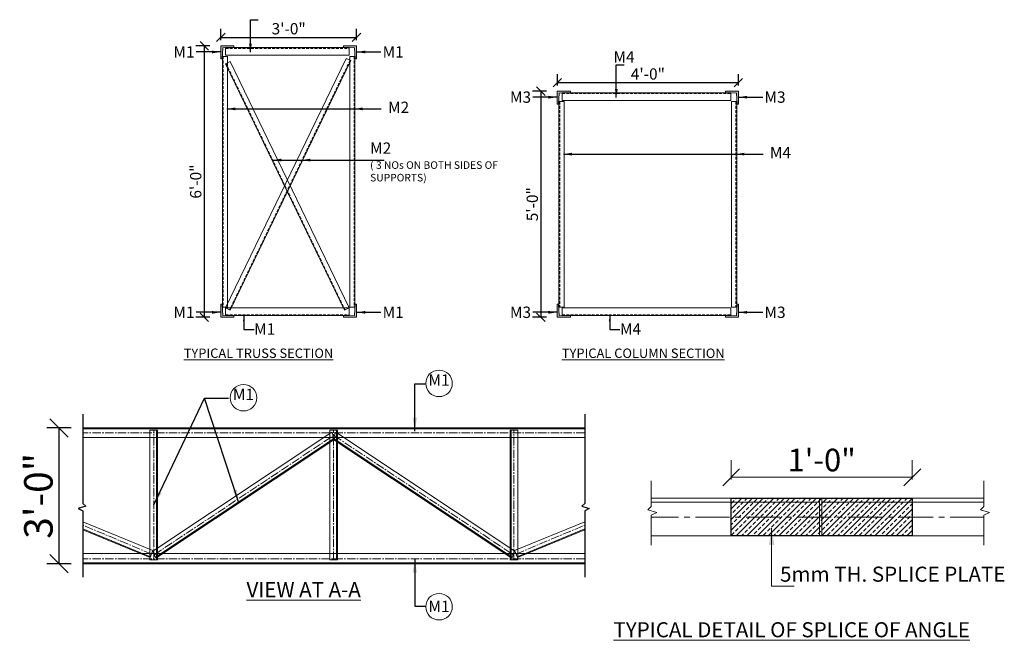
# Model space of a CAD drawing. Units: inches. Extents: x 57090 to 65304, y 8092 to 13364.
# Drawn here: x 59101 to 59362, y 8194 to 8358 of the extents above; entities that cross this region are included whole.
import ezdxf

# ---------------------------------------------------------------- set-up
doc = ezdxf.new("R2010")
doc.units = ezdxf.units.IN
doc.header["$LTSCALE"] = 3
doc.header["$MEASUREMENT"] = 0
doc.header["$PDMODE"] = 3
doc.linetypes.add('CENTER2', pattern=[1.125, 0.75, -0.125, 0.125, -0.125])
doc.linetypes.add('HIDDEN', pattern=[0.375, 0.25, -0.125])
for name, color, linetype, lineweight in [('bracing', 6, 'Continuous', 9), ('CLINE', 4, 'CENTER2', 5), ('COLS', 8, 'Continuous', 20), ('dim', 3, 'Continuous', 9), ('DIMENSION', 1, 'Continuous', 20), ('mainangle', 1, 'Continuous', 15), ('STRT-HATCH', 8, 'Continuous', 5), ('TEXT', 2, 'Continuous', 20)]:
    doc.layers.add(name, color=color, linetype=linetype, lineweight=lineweight)
doc.layers.add('plates', color=5, linetype='Continuous')
doc.styles.get("Standard").update_dxf_attribs({"font": 'times.ttf'})
doc.dimstyles.new('1-24-2mm', dxfattribs={"dimtxt": 2, "dimasz": 1.5, "dimexe": 1.5, "dimexo": 1, "dimgap": 0.5, "dimtad": 1, "dimzin": 3, "dimdsep": 46, "dimlunit": 4, "dimtxsty": 'Standard', "dimblk": 'OBLIQUE', "dimcen": 0.09, "dimclrd": 1, "dimclre": 30, "dimclrt": 1, "dimadec": 0, "dimazin": 0, "dimtfac": 1, "dimtofl": 0, "dimtmove": 0, "dimatfit": 3, "dimfxl": 0, "dimtolj": 1, "dimtzin": 0, "dimarcsym": 0})
doc.dimstyles.new('1-24-3mm', dxfattribs={"dimscale": 1.5, "dimtxt": 2, "dimasz": 1.5, "dimexe": 1.5, "dimexo": 1, "dimgap": 0.5, "dimtad": 1, "dimdec": 1, "dimzin": 3, "dimdsep": 46, "dimlunit": 4, "dimtxsty": 'Standard', "dimblk": 'OBLIQUE', "dimcen": 0.09, "dimclrd": 1, "dimclre": 30, "dimclrt": 1, "dimadec": 0, "dimazin": 0, "dimtfac": 1, "dimtdec": 1, "dimtofl": 0, "dimtmove": 0, "dimatfit": 3, "dimfxl": 0, "dimtolj": 1, "dimtzin": 0, "dimarcsym": 0})
doc.dimstyles.new('1-48-3mm', dxfattribs={"dimscale": 12, "dimtxt": 0.4725, "dimasz": 0.3, "dimexe": 0.2, "dimexo": 0.2, "dimgap": 0.1, "dimtad": 1, "dimzin": 0, "dimdsep": 46, "dimlunit": 4, "dimtxsty": 'Standard', "dimblk": 'OBLIQUE', "dimcen": 1.5, "dimadec": 0, "dimazin": 0, "dimtfac": 1, "dimtofl": 0, "dimtmove": 0, "dimatfit": 3, "dimfxl": 0, "dimtolj": 1, "dimtzin": 0, "dimarcsym": 0})
doc.dimstyles.new('1-96-2mm', dxfattribs={"dimscale": 16, "dimtxt": 0.4725, "dimasz": 0.3, "dimexe": 0.2, "dimexo": 0.2, "dimgap": 0.1, "dimtad": 1, "dimzin": 3, "dimdsep": 46, "dimlunit": 4, "dimtxsty": 'Standard', "dimblk": 'OBLIQUE', "dimcen": 1.5, "dimadec": 0, "dimazin": 0, "dimtfac": 1, "dimtofl": 0, "dimtmove": 0, "dimatfit": 3, "dimfxl": 0, "dimtolj": 1, "dimtzin": 0, "dimarcsym": 0})

# ---------------------------------------------------------------- blocks, each defined once
blk = doc.blocks.new('_Oblique')
at = {"color": 0, "lineweight": -2}
blk.add_line((-0.5, -0.5), (0.5, 0.5), dxfattribs=at)
blk = doc.blocks.new('*D129')
at = {"layer": 'Defpoints', "color": 0}
for p in [(59124.39, 8250.06), (59111.79, 8214.06), (59124.39, 8214.06)]:
    blk.add_point(p, dxfattribs=at)
at = {"layer": 'dim', "color": 0, "linetype": 'ByBlock', "lineweight": -2}
for p, q in [((59114.99, 8250.06), (59108.59, 8250.06)), ((59111.79, 8250.06), (59111.79, 8214.06)), ((59114.99, 8214.06), (59108.59, 8214.06))]:
    blk.add_line(p, q, dxfattribs=at)
at = {"layer": 'dim', "color": 0, "lineweight": -2, "xscale": 4.8, "yscale": 4.8, "zscale": 4.8}
for p, rotation in [((59111.79, 8250.06), 90), ((59111.79, 8214.06), 270)]:
    blk.add_blockref('_Oblique', p, dxfattribs=dict(at, rotation=rotation))
at = {"layer": 'dim', "color": 0, "insert": (59106.34, 8232.06), "char_height": 7.56, "attachment_point": 5, "rotation": 90}
blk.add_mtext('\\A1;3\'-0"', dxfattribs=at)
blk = doc.blocks.new('*D130')
at = {"layer": 'Defpoints', "color": 0}
for p in [(59291.9, 8341.67), (59243.9, 8339.41), (59291.9, 8339.41)]:
    blk.add_point(p, dxfattribs=at)
at = {"layer": 'DIMENSION', "color": 30, "linetype": 'ByBlock', "lineweight": -2}
for p, q in [((59243.9, 8340.91), (59243.9, 8343.92)), ((59291.9, 8340.91), (59291.9, 8343.92))]:
    blk.add_line(p, q, dxfattribs=at)
at = {"layer": 'DIMENSION', "color": 1, "linetype": 'ByBlock', "lineweight": -2}
blk.add_line((59243.9, 8341.67), (59291.9, 8341.67), dxfattribs=at)
at = {"layer": 'DIMENSION', "color": 1, "lineweight": -2, "xscale": 2.25, "yscale": 2.25, "zscale": 2.25, "rotation": 180}
blk.add_blockref('_Oblique', (59243.9, 8341.67), dxfattribs=at)
at = {"layer": 'DIMENSION', "color": 1, "lineweight": -2, "xscale": 2.25, "yscale": 2.25, "zscale": 2.25}
blk.add_blockref('_Oblique', (59291.9, 8341.67), dxfattribs=at)
at = {"layer": 'DIMENSION', "color": 1, "insert": (59267.9, 8343.95), "char_height": 3, "attachment_point": 5}
blk.add_mtext('\\A1;4\'-0"', dxfattribs=at)
blk = doc.blocks.new('*D131')
at = {"layer": 'Defpoints', "color": 0}
for p in [(59243.9, 8339.41), (59239.54, 8279.41), (59243.9, 8279.41)]:
    blk.add_point(p, dxfattribs=at)
at = {"layer": 'DIMENSION', "color": 30, "linetype": 'ByBlock', "lineweight": -2}
for p, q in [((59241.04, 8339.41), (59237.29, 8339.41)), ((59241.04, 8279.41), (59237.29, 8279.41))]:
    blk.add_line(p, q, dxfattribs=at)
at = {"layer": 'DIMENSION', "color": 1, "linetype": 'ByBlock', "lineweight": -2}
blk.add_line((59239.54, 8339.41), (59239.54, 8279.41), dxfattribs=at)
at = {"layer": 'DIMENSION', "color": 1, "lineweight": -2, "xscale": 2.25, "yscale": 2.25, "zscale": 2.25}
for p, rotation in [((59239.54, 8339.41), 90), ((59239.54, 8279.41), 270)]:
    blk.add_blockref('_Oblique', p, dxfattribs=dict(at, rotation=rotation))
at = {"layer": 'DIMENSION', "color": 1, "insert": (59237.26, 8309.41), "char_height": 3, "attachment_point": 5, "rotation": 90}
blk.add_mtext('\\A1;5\'-0"', dxfattribs=at)
blk = doc.blocks.new('*D70')
at = {"layer": 'Defpoints', "color": 0}
for p in [(57434.31, 9237.124), (57422.31, 9235.725), (57434.31, 9235.725)]:
    blk.add_point(p, dxfattribs=at)
at = {"layer": 'TEXT', "color": 30, "linetype": 'ByBlock', "lineweight": -2}
for p, q in [((57422.31, 9236.974), (57422.31, 9238.249)), ((57434.31, 9236.974), (57434.31, 9238.249))]:
    blk.add_line(p, q, dxfattribs=at)
at = {"layer": 'TEXT', "color": 1, "linetype": 'ByBlock', "lineweight": -2}
blk.add_line((57422.31, 9237.124), (57434.31, 9237.124), dxfattribs=at)
at = {"layer": 'TEXT', "color": 1, "lineweight": -2, "xscale": 1.125, "yscale": 1.125, "zscale": 1.125, "rotation": 180}
blk.add_blockref('_Oblique', (57422.31, 9237.124), dxfattribs=at)
at = {"layer": 'TEXT', "color": 1, "lineweight": -2, "xscale": 1.125, "yscale": 1.125, "zscale": 1.125}
blk.add_blockref('_Oblique', (57434.31, 9237.124), dxfattribs=at)
at = {"layer": 'TEXT', "color": 1, "insert": (57428.31, 9238.262), "char_height": 1.5, "attachment_point": 5}
blk.add_mtext('\\A1;1\'-0"', dxfattribs=at)
blk = doc.blocks.new('*D132')
at = {"layer": 'Defpoints', "color": 0}
for p in [(59190.68, 8353.67), (59154.68, 8351.41), (59190.68, 8351.41)]:
    blk.add_point(p, dxfattribs=at)
at = {"layer": 'DIMENSION', "color": 30, "linetype": 'ByBlock', "lineweight": -2}
for p, q in [((59154.68, 8352.91), (59154.68, 8355.92)), ((59190.68, 8352.91), (59190.68, 8355.92))]:
    blk.add_line(p, q, dxfattribs=at)
at = {"layer": 'DIMENSION', "color": 1, "linetype": 'ByBlock', "lineweight": -2}
blk.add_line((59154.68, 8353.67), (59190.68, 8353.67), dxfattribs=at)
at = {"layer": 'DIMENSION', "color": 1, "lineweight": -2, "xscale": 2.25, "yscale": 2.25, "zscale": 2.25, "rotation": 180}
blk.add_blockref('_Oblique', (59154.68, 8353.67), dxfattribs=at)
at = {"layer": 'DIMENSION', "color": 1, "lineweight": -2, "xscale": 2.25, "yscale": 2.25, "zscale": 2.25}
blk.add_blockref('_Oblique', (59190.68, 8353.67), dxfattribs=at)
at = {"layer": 'DIMENSION', "color": 1, "insert": (59172.68, 8355.95), "char_height": 3, "attachment_point": 5}
blk.add_mtext('\\A1;3\'-0"', dxfattribs=at)
blk = doc.blocks.new('*D133')
at = {"layer": 'Defpoints', "color": 0}
for p in [(59154.68, 8351.41), (59150.32, 8279.41), (59154.68, 8279.41)]:
    blk.add_point(p, dxfattribs=at)
at = {"layer": 'DIMENSION', "color": 30, "linetype": 'ByBlock', "lineweight": -2}
for p, q in [((59151.82, 8351.41), (59148.07, 8351.41)), ((59151.82, 8279.41), (59148.07, 8279.41))]:
    blk.add_line(p, q, dxfattribs=at)
at = {"layer": 'DIMENSION', "color": 1, "linetype": 'ByBlock', "lineweight": -2}
blk.add_line((59150.32, 8351.41), (59150.32, 8279.41), dxfattribs=at)
at = {"layer": 'DIMENSION', "color": 1, "lineweight": -2, "xscale": 2.25, "yscale": 2.25, "zscale": 2.25}
for p, rotation in [((59150.32, 8351.41), 90), ((59150.32, 8279.41), 270)]:
    blk.add_blockref('_Oblique', p, dxfattribs=dict(at, rotation=rotation))
at = {"layer": 'DIMENSION', "color": 1, "insert": (59148.04, 8315.41), "char_height": 3, "attachment_point": 5, "rotation": 90}
blk.add_mtext('\\A1;6\'-0"', dxfattribs=at)
blk = doc.blocks.new('A$C19044BE1')
at = {"layer": 'STRT-HATCH'}
h = blk.add_hatch(dxfattribs=at)
h.set_pattern_fill('ANSI33', color=256, scale=2, style=0)
h.set_pattern_definition([(45, (-57413.92205, -9225.95113), (-0.3535533906, 0.3535533906), []), (45, (-57413.5685, -9225.95113), (-0.3535533906, 0.3535533906), [0.25, -0.125])])
h.paths.add_polyline_path([(8.387, 9.774), (20.387, 9.774), (20.387, 7.274), (8.387, 7.274)])
for p, q in [((3.088, 10.926), (3.088, 9.225)), ((25.143, 10.926), (25.143, 9.225)), ((3.088, 9.225), (2.86, 9.015)), ((25.143, 9.225), (24.914, 9.015)), ((2.86, 9.015), (3.457, 8.822)), ((3.457, 8.822), (3.088, 8.646)), ((3.088, 8.646), (3.088, 6.672)), ((24.914, 9.015), (25.511, 8.822)), ((25.511, 8.822), (25.143, 8.646)), ((25.143, 8.646), (25.143, 6.672))]:
    blk.add_line(p, q)
at = {"layer": 'CLINE'}
blk.add_line((25.143, 8.524), (3.088, 8.524), dxfattribs=at)
at = {"layer": 'mainangle'}
for p, q in [((3.088, 9.774), (14.243, 9.774)), ((3.088, 9.524), (14.243, 9.524)), ((14.243, 9.524), (3.088, 9.524)), ((8.387, 9.774), (8.387, 7.274)), ((14.243, 9.774), (14.243, 7.274)), ((14.387, 9.774), (25.143, 9.774)), ((14.387, 9.774), (14.387, 7.274)), ((14.387, 9.524), (25.143, 9.524)), ((25.143, 9.524), (14.387, 9.524)), ((20.387, 9.774), (20.387, 7.274)), ((3.088, 7.274), (14.243, 7.274)), ((14.387, 7.274), (25.143, 7.274))]:
    blk.add_line(p, q, dxfattribs=at)
at = {"layer": 'plates'}
blk.add_lwpolyline([(8.387, 9.774), (20.387, 9.774), (20.387, 7.274), (8.387, 7.274)], close=True, dxfattribs=at)
at = {"layer": 'dim', "insert": (0.587, 1.557), "char_height": 1, "width": 90.56392, "attachment_point": 1}
blk.add_mtext('\\A1;{\\LTYPICAL DETAIL OF SPLICE OF ANGLE}', dxfattribs=at)
at = {"layer": 'TEXT', "insert": (11.628, 5.242), "char_height": 1, "width": 14.95028, "attachment_point": 1}
blk.add_mtext('5mm TH. SPLICE PLATE', dxfattribs=at)
at = {"layer": 'TEXT'}
dim = blk.add_linear_dim(base=(20.387, 11.173), p1=(8.387, 9.774), p2=(20.387, 9.774), dimstyle='1-24-3mm', override={"dimscale": 0.75, "dimjust": 0, "dimfxl": 0.2}, dxfattribs=at)
dim.commit()
dim.dimension.update_dxf_attribs({"geometry": '*D70', "text_midpoint": (14.387, 12.311), "insert": (-57413.922, -9225.951)})
blk.add_leader([(11.07, 7.791), (11.07, 3.95), (12.565, 3.95)], dimstyle='1-24-3mm', override={"dimscale": 0.75, "dimfxl": 0.2}, dxfattribs=at)

msp = doc.modelspace()

# ---------------------------------------------------------------- hatches: boundary and pattern name
at = {"layer": 'dim', "ltscale": 60}
for points in [[(59155.196, 8350.894), (59158.138, 8351.067), (59158.138, 8351.413), (59154.677, 8351.413), (59154.677, 8347.951), (59155.023, 8347.951), (59155.11, 8349.422), (59155.11, 8349.682), (59155.125, 8349.682)], [(59190.157, 8350.894), (59190.228, 8349.682), (59190.244, 8349.682), (59190.244, 8349.422), (59190.33, 8347.951), (59190.676, 8347.951), (59190.676, 8351.413), (59187.215, 8351.413), (59187.215, 8351.067)], [(59244.416, 8338.894), (59247.358, 8339.067), (59247.358, 8339.413), (59243.897, 8339.413), (59243.897, 8335.951), (59244.243, 8335.951), (59244.329, 8337.422), (59244.329, 8337.682), (59244.345, 8337.682)], [(59291.377, 8338.894), (59291.448, 8337.682), (59291.464, 8337.682), (59291.464, 8337.422), (59291.55, 8335.951), (59291.896, 8335.951), (59291.896, 8339.413), (59288.435, 8339.413), (59288.435, 8339.067)], [(59158.138, 8279.76), (59155.196, 8279.933), (59155.125, 8281.145), (59155.11, 8281.145), (59155.11, 8281.404), (59155.023, 8282.875), (59154.677, 8282.875), (59154.677, 8279.414), (59158.138, 8279.414)], [(59190.676, 8282.875), (59190.33, 8282.875), (59190.244, 8281.404), (59190.244, 8281.145), (59190.228, 8281.145), (59190.157, 8279.933), (59187.215, 8279.76), (59187.215, 8279.414), (59190.676, 8279.414)], [(59247.358, 8279.76), (59244.416, 8279.933), (59244.345, 8281.145), (59244.329, 8281.145), (59244.329, 8281.404), (59244.243, 8282.875), (59243.897, 8282.875), (59243.897, 8279.414), (59247.358, 8279.414)], [(59291.896, 8282.875), (59291.55, 8282.875), (59291.464, 8281.404), (59291.464, 8281.145), (59291.448, 8281.145), (59291.377, 8279.933), (59288.435, 8279.76), (59288.435, 8279.414), (59291.896, 8279.414)]]:
    msp.add_hatch(color=256, dxfattribs=at).paths.add_polyline_path(points)

# ---------------------------------------------------------------- linework, layer by layer
for p, q in [((59118.149, 8253.728), (59118.149, 8230.022)), ((59251.144, 8253.728), (59251.144, 8230.022)), ((59118.149, 8230.022), (59118.91, 8229.32)), ((59251.144, 8230.022), (59250.384, 8229.32)), ((59118.91, 8229.32), (59116.92, 8228.677)), ((59116.92, 8228.677), (59118.149, 8228.092)), ((59118.149, 8228.092), (59118.149, 8210.502)), ((59250.384, 8229.32), (59252.373, 8228.677)), ((59252.373, 8228.677), (59251.144, 8228.092)), ((59251.144, 8228.092), (59251.144, 8210.502))]:
    msp.add_line(p, q)
at = {"layer": 'bracing'}
for p, q in [((59135.897, 8249.504), (59135.897, 8215.049)), ((59137.897, 8249.504), (59135.897, 8249.504)), ((59184.107, 8248.938), (59136.701, 8217.385)), ((59137.647, 8249.504), (59137.647, 8215.049)), ((59137.897, 8249.504), (59137.897, 8215.049)), ((59183.584, 8249.504), (59183.584, 8215.049)), ((59185.584, 8249.504), (59183.584, 8249.504)), ((59184.107, 8248.938), (59184.949, 8247.122)), ((59185.187, 8248.938), (59184.344, 8247.122)), ((59185.187, 8248.938), (59232.592, 8217.385)), ((59185.334, 8249.504), (59185.334, 8215.049)), ((59185.584, 8249.504), (59185.584, 8215.049)), ((59231.397, 8249.504), (59231.397, 8215.049)), ((59231.397, 8249.504), (59233.397, 8249.504)), ((59231.647, 8249.504), (59231.647, 8215.049)), ((59233.397, 8249.504), (59233.397, 8215.049)), ((59184.854, 8247.353), (59137.348, 8215.759)), ((59184.949, 8247.122), (59137.44, 8215.526)), ((59184.344, 8247.122), (59231.854, 8215.526)), ((59184.44, 8247.353), (59231.946, 8215.759)), ((59118.149, 8225.198), (59136.713, 8217.541)), ((59251.144, 8225.198), (59232.581, 8217.541)), ((59118.149, 8223.305), (59136.066, 8215.915)), ((59118.149, 8223.035), (59135.974, 8215.683)), ((59251.144, 8223.305), (59233.227, 8215.915)), ((59251.144, 8223.035), (59233.32, 8215.683)), ((59136.713, 8217.541), (59135.974, 8215.683)), ((59136.701, 8217.385), (59137.44, 8215.526)), ((59232.592, 8217.385), (59231.854, 8215.526)), ((59232.581, 8217.541), (59233.32, 8215.683)), ((59137.897, 8215.049), (59135.897, 8215.049)), ((59185.584, 8215.049), (59183.584, 8215.049)), ((59231.397, 8215.049), (59233.397, 8215.049))]:
    msp.add_line(p, q, dxfattribs=at)
at = {"layer": 'CLINE'}
for p, q in [((59251.144, 8248.813), (59118.149, 8248.813)), ((59136.897, 8215.049), (59136.897, 8249.504)), ((59137.071, 8216.456), (59184.528, 8248.03)), ((59184.584, 8215.049), (59184.584, 8249.504)), ((59184.766, 8248.03), (59232.223, 8216.456)), ((59232.397, 8215.049), (59232.397, 8249.504)), ((59136.343, 8216.612), (59118.149, 8224.289)), ((59232.95, 8216.612), (59251.144, 8224.29)), ((59251.144, 8215.313), (59118.149, 8215.313))]:
    msp.add_line(p, q, dxfattribs=at)
at = {"layer": 'COLS', "ltscale": 60}
for p, q in [((59154.677, 8351.413), (59158.138, 8351.413)), ((59154.677, 8351.413), (59154.677, 8347.951)), ((59155.023, 8347.951), (59155.196, 8350.894)), ((59155.196, 8350.894), (59158.138, 8351.067)), ((59155.945, 8350.942), (59188.686, 8350.942)), ((59155.945, 8348.942), (59155.945, 8350.942)), ((59158.138, 8351.067), (59158.138, 8351.413)), ((59190.676, 8351.413), (59187.215, 8351.413)), ((59187.215, 8351.067), (59187.215, 8351.413)), ((59190.157, 8350.894), (59187.215, 8351.067)), ((59188.686, 8348.942), (59188.686, 8350.942)), ((59190.33, 8347.951), (59190.157, 8350.894)), ((59190.676, 8351.413), (59190.676, 8347.951)), ((59154.677, 8347.951), (59155.023, 8347.951)), ((59156.494, 8348.62), (59155.11, 8348.62)), ((59155.11, 8348.62), (59155.11, 8282.06)), ((59155.904, 8346.657), (59157.151, 8347.259)), ((59155.945, 8348.942), (59188.686, 8348.942)), ((59187.884, 8348.098), (59155.945, 8281.889)), ((59156.494, 8348.62), (59156.494, 8282.06)), ((59157.151, 8347.259), (59188.686, 8281.889)), ((59189.131, 8347.496), (59157.192, 8281.288)), ((59189.131, 8347.496), (59187.884, 8348.098)), ((59188.859, 8348.62), (59190.244, 8348.62)), ((59188.859, 8348.62), (59188.859, 8282.06)), ((59190.244, 8348.62), (59190.244, 8282.06)), ((59190.676, 8347.951), (59190.33, 8347.951)), ((59155.904, 8346.657), (59187.439, 8281.288)), ((59243.897, 8339.413), (59247.358, 8339.413)), ((59243.897, 8339.413), (59243.897, 8335.951)), ((59244.416, 8338.894), (59247.358, 8339.067)), ((59247.358, 8339.067), (59247.358, 8339.413)), ((59291.896, 8339.413), (59288.435, 8339.413)), ((59288.435, 8339.067), (59288.435, 8339.413)), ((59291.377, 8338.894), (59288.435, 8339.067)), ((59291.896, 8339.413), (59291.896, 8335.951)), ((59244.243, 8335.951), (59244.416, 8338.894)), ((59245.714, 8336.62), (59244.329, 8336.62)), ((59244.329, 8336.62), (59244.329, 8282.06)), ((59245.164, 8338.942), (59289.906, 8338.942)), ((59245.164, 8336.942), (59245.164, 8338.942)), ((59245.164, 8336.942), (59289.906, 8336.942)), ((59245.714, 8336.62), (59245.714, 8282.06)), ((59289.906, 8336.942), (59289.906, 8338.942)), ((59290.079, 8336.62), (59291.464, 8336.62)), ((59290.079, 8336.62), (59290.079, 8282.06)), ((59291.55, 8335.951), (59291.377, 8338.894)), ((59291.464, 8336.62), (59291.464, 8282.06)), ((59243.897, 8335.951), (59244.243, 8335.951)), ((59291.896, 8335.951), (59291.55, 8335.951)), ((59154.677, 8279.414), (59154.677, 8282.875)), ((59154.677, 8282.875), (59155.023, 8282.875)), ((59155.023, 8282.875), (59155.196, 8279.933)), ((59156.494, 8282.06), (59155.11, 8282.06)), ((59155.945, 8281.889), (59188.686, 8281.889)), ((59155.945, 8281.889), (59155.945, 8279.889)), ((59157.192, 8281.288), (59155.945, 8281.889)), ((59187.439, 8281.288), (59188.686, 8281.889)), ((59188.686, 8281.889), (59188.686, 8279.889)), ((59188.859, 8282.06), (59190.244, 8282.06)), ((59190.33, 8282.875), (59190.157, 8279.933)), ((59190.676, 8282.875), (59190.33, 8282.875)), ((59190.676, 8279.414), (59190.676, 8282.875)), ((59243.897, 8279.414), (59243.897, 8282.875)), ((59243.897, 8282.875), (59244.243, 8282.875)), ((59244.243, 8282.875), (59244.416, 8279.933)), ((59245.714, 8282.06), (59244.329, 8282.06)), ((59245.164, 8281.889), (59289.906, 8281.889)), ((59245.164, 8281.889), (59245.164, 8279.889)), ((59289.906, 8281.889), (59289.906, 8279.889)), ((59290.079, 8282.06), (59291.464, 8282.06)), ((59291.55, 8282.875), (59291.377, 8279.933)), ((59291.896, 8282.875), (59291.55, 8282.875)), ((59291.896, 8279.414), (59291.896, 8282.875)), ((59154.677, 8279.414), (59158.138, 8279.414)), ((59155.196, 8279.933), (59158.138, 8279.76)), ((59155.945, 8279.889), (59188.686, 8279.889)), ((59158.138, 8279.76), (59158.138, 8279.414)), ((59190.157, 8279.933), (59187.215, 8279.76)), ((59187.215, 8279.76), (59187.215, 8279.414)), ((59190.676, 8279.414), (59187.215, 8279.414)), ((59243.897, 8279.414), (59247.358, 8279.414)), ((59244.416, 8279.933), (59247.358, 8279.76)), ((59245.164, 8279.889), (59289.906, 8279.889)), ((59247.358, 8279.76), (59247.358, 8279.414)), ((59291.377, 8279.933), (59288.435, 8279.76)), ((59288.435, 8279.76), (59288.435, 8279.414)), ((59291.896, 8279.414), (59288.435, 8279.414))]:
    msp.add_line(p, q, dxfattribs=at)
at = {"layer": 'COLS', "linetype": 'HIDDEN'}
for p, q in [((59155.945, 8350.735), (59188.686, 8350.735)), ((59155.317, 8348.62), (59155.317, 8282.06)), ((59188.944, 8347.587), (59157.004, 8281.378)), ((59190.036, 8348.62), (59190.036, 8282.06)), ((59156.091, 8346.748), (59187.626, 8281.378)), ((59244.537, 8336.62), (59244.537, 8282.06)), ((59245.164, 8338.735), (59289.906, 8338.735)), ((59291.256, 8336.62), (59291.256, 8282.06)), ((59155.945, 8280.097), (59188.686, 8280.097)), ((59245.164, 8280.097), (59289.906, 8280.097))]:
    msp.add_line(p, q, dxfattribs=at)
at = {"layer": 'mainangle'}
for p, q in [((59185.897, 8250.063), (59118.149, 8250.063)), ((59251.144, 8249.813), (59118.149, 8249.813)), ((59183.397, 8250.063), (59251.144, 8250.063)), ((59183.397, 8249.813), (59251.144, 8249.813)), ((59185.897, 8247.563), (59118.149, 8247.563)), ((59183.397, 8247.563), (59251.144, 8247.563)), ((59185.897, 8216.796), (59118.149, 8216.796)), ((59183.397, 8216.796), (59251.144, 8216.796)), ((59185.897, 8214.313), (59118.149, 8214.313)), ((59185.897, 8214.063), (59118.149, 8214.063)), ((59183.397, 8214.313), (59251.144, 8214.313)), ((59183.397, 8214.063), (59251.144, 8214.063))]:
    msp.add_line(p, q, dxfattribs=at)
at = {"layer": 'TEXT'}
for centre in [(59212.542, 8261.889), (59160.718, 8258.086), (59212.542, 8202.663)]:
    msp.add_circle(centre, 3.521, dxfattribs=at)

# ---------------------------------------------------------------- block references
at = {"layer": 'TEXT', "xscale": 4, "yscale": 4, "zscale": 4}
msp.add_blockref('A$C19044BE1', (59256.423, 8192.315), dxfattribs=at)

# ---------------------------------------------------------------- texts
at = {"layer": 'dim', "insert": (59161.496, 8209.185), "char_height": 4, "width": 59.415, "attachment_point": 1}
msp.add_mtext('\\A1;{\\LVIEW AT A-A}', dxfattribs=at)
at = {"layer": 'TEXT'}
for s, insert, char_height, width, attachment_point in [('M1', (59147.722, 8351.308), 3, 41.34703, 3), ('M1', (59197.587, 8351.308), 3, 41.34703, 1), ('M4', (59258.776, 8349.988), 3, 41.34703, 1), ('M3', (59236.942, 8339.308), 3, 41.34703, 3), ('M3', (59298.807, 8339.308), 3, 41.34703, 1), ('M2', (59199.023, 8336.611), 3, 41.34703, 1), ('M2\\P{\\H0.66667x;( 3 NOs ON BOTH SIDES OF SUPPORTS)}', (59194.271, 8325.789), 3, 41.34703, 1), ('M4', (59300.243, 8324.611), 3, 41.34703, 1), ('M1', (59147.722, 8282.251), 3, 41.34703, 3), ('M1', (59197.587, 8282.251), 3, 41.34703, 1), ('M3', (59236.942, 8282.251), 3, 41.34703, 3), ('M3', (59298.807, 8282.251), 3, 41.34703, 1), ('M1', (59163.52, 8277.807), 3, 41.34703, 1), ('M4', (59260.508, 8277.807), 3, 41.34703, 1), ('{\\LTYPICAL TRUSS SECTION}', (59144.86, 8271.135), 2.5, 65.46998, 1), ('{\\LTYPICAL COLUMN SECTION}', (59245.098, 8271.135), 2.5, 65.46998, 1), ('M1', (59209.728, 8260.325), 3, 5.00529, 7), ('M1', (59157.904, 8256.521), 3, 5.00529, 7), ('M1', (59209.728, 8204.228), 3, 5.00529, 1)]:
    msp.add_mtext(s, dxfattribs=dict(at, insert=insert, char_height=char_height, width=width, attachment_point=attachment_point))

# ---------------------------------------------------------------- dimensions: what is measured, and where the dimension line sits
at = {"layer": 'dim'}
dim = msp.add_linear_dim(base=(59111.786, 8214.063), p1=(59124.391, 8250.063), p2=(59124.391, 8214.063), angle=90, dimstyle='1-96-2mm', override={"dimtmove": 1}, dxfattribs=at)
dim.commit()
dim.dimension.update_dxf_attribs({"geometry": '*D129', "text_midpoint": (59106.341, 8232.063)})
at = {"layer": 'DIMENSION'}
for base, p1, p2, picture, middle in [((59190.676, 8353.671), (59154.677, 8351.413), (59190.676, 8351.413), '*D132', (59172.677, 8355.947)), ((59291.896, 8341.671), (59243.897, 8339.413), (59291.896, 8339.413), '*D130', (59267.897, 8343.947))]:
    dim = msp.add_linear_dim(base=base, p1=p1, p2=p2, dimstyle='1-24-3mm', dxfattribs=at)
    dim.commit()
    dim.dimension.update_dxf_attribs({"geometry": picture, "text_midpoint": middle})
for base, p1, p2, picture, middle in [((59150.317, 8279.414), (59154.677, 8351.413), (59154.677, 8279.414), '*D133', (59148.041, 8315.413)), ((59239.537, 8279.414), (59243.897, 8339.413), (59243.897, 8279.414), '*D131', (59237.261, 8309.413))]:
    dim = msp.add_linear_dim(base=base, p1=p1, p2=p2, angle=90, dimstyle='1-24-3mm', dxfattribs=at)
    dim.commit()
    dim.dimension.update_dxf_attribs({"geometry": picture, "text_midpoint": middle})

# ---------------------------------------------------------------- leaders
for points, dimstyle in [([(59162.548, 8349.738), (59162.548, 8358.352), (59164.606, 8358.352)], '1-24-3mm'), ([(59154.564, 8349.792), (59148.193, 8349.792)], '1-24-3mm'), ([(59190.746, 8349.792), (59197.117, 8349.792)], '1-24-3mm'), ([(59259.536, 8337.738), (59259.536, 8346.352), (59261.594, 8346.352)], '1-24-3mm'), ([(59243.783, 8337.792), (59237.412, 8337.792)], '1-24-3mm'), ([(59291.965, 8337.792), (59298.336, 8337.792)], '1-24-3mm'), ([(59156.286, 8334.691), (59197.204, 8334.691)], '1-24-3mm'), ([(59190.036, 8334.691), (59197.204, 8334.691)], '1-24-3mm'), ([(59168.458, 8321.112), (59197.974, 8321.112)], '1-24-3mm'), ([(59176.173, 8321.112), (59197.974, 8321.112)], '1-24-3mm'), ([(59245.506, 8322.691), (59298.424, 8322.691)], '1-24-3mm'), ([(59291.256, 8322.691), (59298.424, 8322.691)], '1-24-3mm'), ([(59154.564, 8280.735), (59148.193, 8280.735)], '1-24-3mm'), ([(59160.795, 8279.889), (59160.795, 8276.144), (59163.508, 8276.153)], '1-24-2mm'), ([(59190.746, 8280.735), (59197.117, 8280.735)], '1-24-3mm'), ([(59243.783, 8280.735), (59237.412, 8280.735)], '1-24-3mm'), ([(59257.783, 8279.889), (59257.783, 8276.144), (59260.496, 8276.153)], '1-24-2mm'), ([(59291.965, 8280.735), (59298.336, 8280.735)], '1-24-3mm')]:
    msp.add_leader(points, dimstyle=dimstyle, dxfattribs=at)
at = {"layer": 'TEXT'}
for points in [[(59206.116, 8249.239), (59206.116, 8261.742), (59209.024, 8261.742)], [(59136.897, 8229.706), (59150.405, 8257.944), (59156.7, 8257.944)], [(59159.502, 8230.199), (59150.405, 8257.944)], [(59206.116, 8215.313), (59206.116, 8202.811), (59209.024, 8202.811)]]:
    msp.add_leader(points, dimstyle='1-48-3mm', dxfattribs=at)

doc.saveas('drawing.dxf')
